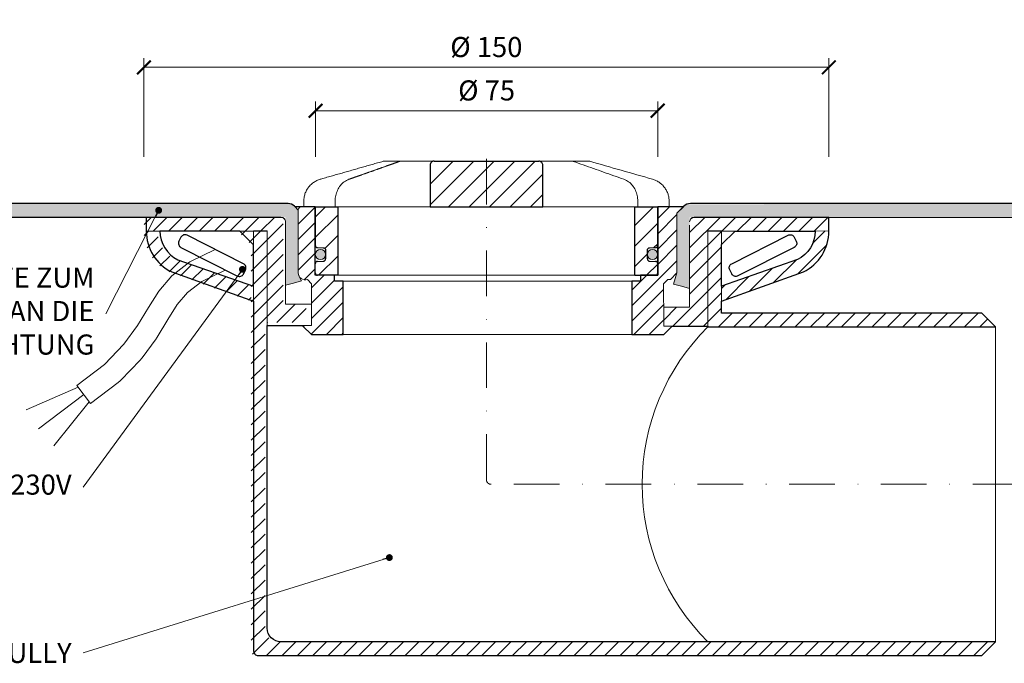
# Model space of a CAD drawing. Units: millimetres. Extents: x -3781 to 3448, y 11954 to 25788.
# Drawn here: x 2716 to 2932, y 21095 to 21236 of the extents above; entities that cross this region are included whole.
import ezdxf

# ---------------------------------------------------------------- set-up
doc = ezdxf.new("R2010")
doc.units = ezdxf.units.MM
doc.linetypes.add('DASHDOT2', pattern=[0.5, 0.25, -0.125, 0, -0.125])
doc.layers.get('DEFPOINTS').update_dxf_attribs({"color": 254, "lineweight": 30})
for name, color, linetype, lineweight in [('TOPWET_KOTY', 30, 'Continuous', 13), ('TOPWET_KOŠ', 11, 'Continuous', 13), ('TOPWET_TENKOU', 142, 'Continuous', 13), ('TOPWET_TLUSTOU', 142, 'Continuous', 30), ('TOPWET_ČEŠTINA', 225, 'Continuous', 13)]:
    doc.layers.add(name, color=color, linetype=linetype, lineweight=lineweight)
doc.styles.add('REGULAR_ARIAL_NARROW', font='ARIALN.TTF')
doc.dimstyles.new('ISO-TW 1-2', dxfattribs={"dimscale": 2, "dimtxt": 2.2, "dimasz": 1.5, "dimexe": 1, "dimexo": 0, "dimgap": 0.75, "dimtad": 1, "dimdec": 0, "dimtxsty": 'REGULAR_ARIAL_NARROW', "dimblk": 'ARCHTICK', "dimcen": 0.5, "dimclrd": 256, "dimclre": 256, "dimclrt": 256, "dimadec": 0, "dimazin": 0, "dimtfac": 1, "dimtdec": 0, "dimtmove": 1, "dimatfit": 3, "dimldrblk": 'DOT', "dimfxl": 1, "dimtzin": 0, "dimlwd": -1, "dimlwe": -1, "dimarcsym": 0})
doc.dimstyles.new('ISO-TW 1-3', dxfattribs={"dimscale": 3, "dimtxt": 2.2, "dimasz": 1.5, "dimexe": 1, "dimexo": 0, "dimgap": 0.75, "dimtad": 1, "dimdec": 0, "dimtxsty": 'REGULAR_ARIAL_NARROW', "dimblk": 'ARCHTICK', "dimcen": 0.5, "dimclrd": 256, "dimclre": 256, "dimclrt": 256, "dimadec": 0, "dimazin": 0, "dimtfac": 1, "dimtdec": 0, "dimtmove": 1, "dimatfit": 3, "dimldrblk": 'DOT', "dimfxl": 1, "dimtfill": 1, "dimtzin": 0, "dimlwd": -1, "dimlwe": -1, "dimarcsym": 0})
pattern_1 = [(45, (-10.1905, 27.4196), (-1.68379802, 1.68379802), [])]

# ---------------------------------------------------------------- blocks, each defined once
blk = doc.blocks.new('_ArchTick')
at = {"color": 0, "linetype": 'ByBlock', "const_width": 0.15}
blk.add_lwpolyline([(-0.5, -0.5), (0.5, 0.5)], dxfattribs=at)
blk = doc.blocks.new('*D59')
at = {"layer": 'DEFPOINTS', "color": 0, "ltscale": 30, "transparency": 16777216}
for p in [(2855.79, 21216.51), (2780.85, 21206.42), (2855.79, 21206.42)]:
    blk.add_point(p, dxfattribs=at)
at = {"layer": 'TOPWET_KOTY', "ltscale": 30, "transparency": 16777216}
for p, q in [((2780.85, 21206.42), (2780.85, 21218.51)), ((2855.79, 21206.42), (2855.79, 21218.51)), ((2780.85, 21216.51), (2855.79, 21216.51))]:
    blk.add_line(p, q, dxfattribs=at)
at = {"layer": 'TOPWET_KOTY', "ltscale": 30, "transparency": 16777216, "xscale": 3, "yscale": 3, "zscale": 3, "rotation": 180}
blk.add_blockref('_ArchTick', (2780.85, 21216.51), dxfattribs=at)
at = {"layer": 'TOPWET_KOTY', "ltscale": 30, "transparency": 16777216, "xscale": 3, "yscale": 3, "zscale": 3}
blk.add_blockref('_ArchTick', (2855.79, 21216.51), dxfattribs=at)
at = {"layer": 'TOPWET_KOTY', "ltscale": 30, "transparency": 16777216, "insert": (2818.32, 21220.38), "char_height": 4.4, "attachment_point": 5, "style": 'REGULAR_ARIAL_NARROW'}
blk.add_mtext('Ø 75 ', dxfattribs=at)
blk = doc.blocks.new('_Dot')
at = {"color": 0, "linetype": 'ByBlock', "lineweight": -2}
blk.add_line((-0.5, 0), (-1, 0), dxfattribs=at)
at = {"color": 0, "linetype": 'ByBlock', "const_width": 0.5}
blk.add_lwpolyline([(-0.25, 0, 1), (0.25, 0, 1)], format="xyb", close=True, dxfattribs=at)
blk = doc.blocks.new('*D60')
at = {"layer": 'DEFPOINTS', "color": 0, "ltscale": 30, "transparency": 16777216}
for p in [(2893.27, 21226.02), (2743.27, 21206.42), (2893.27, 21206.42)]:
    blk.add_point(p, dxfattribs=at)
at = {"layer": 'TOPWET_KOTY', "ltscale": 30, "transparency": 16777216}
for p, q in [((2743.27, 21206.42), (2743.27, 21228.02)), ((2893.27, 21206.42), (2893.27, 21228.02)), ((2743.27, 21226.02), (2893.27, 21226.02))]:
    blk.add_line(p, q, dxfattribs=at)
at = {"layer": 'TOPWET_KOTY', "ltscale": 30, "transparency": 16777216, "xscale": 3, "yscale": 3, "zscale": 3, "rotation": 180}
blk.add_blockref('_ArchTick', (2743.27, 21226.02), dxfattribs=at)
at = {"layer": 'TOPWET_KOTY', "ltscale": 30, "transparency": 16777216, "xscale": 3, "yscale": 3, "zscale": 3}
blk.add_blockref('_ArchTick', (2893.27, 21226.02), dxfattribs=at)
at = {"layer": 'TOPWET_KOTY', "ltscale": 30, "transparency": 16777216, "insert": (2818.27, 21229.89), "char_height": 4.4, "attachment_point": 5, "style": 'REGULAR_ARIAL_NARROW'}
blk.add_mtext('Ø 150 ', dxfattribs=at)
blk = doc.blocks.new('*U247')
at = {"layer": 'TOPWET_KOŠ', "ltscale": 40}
h = blk.add_hatch(dxfattribs=at)
h.set_pattern_fill('ANSI31', color=256)
h.set_pattern_definition([(45, (-9.159, 16.2117), (-2.24506, 2.24506), [])])
edge = h.paths.add_edge_path()
edge.add_spline(control_points=[(12.34, 6.87), (12.34, 6.95), (12.33, 7.04), (12.29, 7.23), (12.25, 7.34), (12.14, 7.52), (12.08, 7.6), (11.92, 7.73), (11.83, 7.79), (11.65, 7.85), (11.55, 7.87), (11.46, 7.87), (11.46, 7.87), (11.46, 7.87)], knot_values=[1, 1, 1, 1, 1.025666, 1.025666, 1.062003, 1.062003, 1.099513, 1.099513, 1.143587, 1.143587, 1.184739, 1.184739, 1.18533, 1.18533, 1.18533, 1.18533], weights=[1, 1, 1, 1, 1, 1, 1, 1, 1, 1, 1, 1, 1, 1], degree=3, periodic=0)
edge.add_line((11.46, 7.87), (-11.46, 7.87))
edge.add_spline(control_points=[(-11.46, 7.87), (-11.46, 7.87), (-11.46, 7.87), (-11.55, 7.87), (-11.64, 7.85), (-11.81, 7.8), (-11.89, 7.75), (-12.04, 7.63), (-12.12, 7.55), (-12.23, 7.36), (-12.27, 7.27), (-12.33, 7.07), (-12.34, 6.97), (-12.34, 6.87)], knot_values=[0, 0, 0, 0, 0.000605, 0.000605, 0.04023, 0.04023, 0.078104, 0.078104, 0.121044, 0.121044, 0.154948, 0.154948, 0.185343, 0.185343, 0.185343, 0.185343], weights=[1, 1, 1, 1, 1, 1, 1, 1, 1, 1, 1, 1, 1, 1], degree=3, periodic=0)
edge.add_spline(control_points=[(-12.34, 6.87), (-12.34, 3.87), (-12.34, 0.87), (-12.34, -2.13)], knot_values=[0.185343, 0.185343, 0.185343, 0.185343, 1.185343, 1.185343, 1.185343, 1.185343], weights=[1, 1, 1, 1], degree=3, periodic=0)
edge.add_line((-12.34, -2.13), (12.34, -2.13))
edge.add_spline(control_points=[(12.34, -2.13), (12.34, 0.87), (12.34, 3.87), (12.34, 6.87)], knot_values=[0, 0, 0, 0, 1, 1, 1, 1], weights=[1, 1, 1, 1], degree=3, periodic=0)
edge = h.paths.add_edge_path()
edge.add_spline(control_points=[(37.5, -2.13), (37.48, -2.13), (37.46, -2.13), (37.45, -2.13)], knot_values=[0.965356, 0.965356, 0.965356, 0.965356, 1, 1, 1, 1], weights=[1, 1, 1, 1], degree=3, periodic=0)
edge.add_line((37.47, -2.13), (32.5, -2.13))
edge.add_line((32.5, -2.13), (32.5, -17.13))
edge.add_line((32.5, -17.13), (37, -17.13))
edge.add_arc((37, -16.63), 0.5, 270, 360)
edge.add_line((37.5, -16.63), (37.5, -14.61))
edge.add_arc((37, -14.61), 0.5, 0, 87.9637)
edge.add_line((37.02, -14.11), (35.73, -14.07))
edge.add_arc((35.75, -13.57), 0.5, 180, 267.9637, ccw=False)
edge.add_line((35.25, -13.57), (35.25, -11.61))
edge.add_arc((35.75, -11.61), 0.5, 92.0363, 180, ccw=False)
edge.add_line((35.73, -11.11), (37.02, -11.07))
edge.add_arc((37, -10.57), 0.5, 272.0363, 360)
edge.add_line((37.5, -10.57), (37.5, -2.13))
h.paths.add_polyline_path([(-32.5, -2.13), (-37.5, -2.13), (-37.5, -10.57, 0.403842), (-37.02, -11.07), (-35.73, -11.11, -0.403842), (-35.25, -11.61), (-35.25, -13.57, -0.403842), (-35.73, -14.07), (-37.02, -14.11, 0.403842), (-37.5, -14.61), (-37.5, -16.63, 0.414214), (-37, -17.13), (-32.5, -17.13)])
h = blk.add_hatch(color=256, dxfattribs=at)
h.dxf.hatch_style = 1
h.paths.add_polyline_path([(-35.25, -12.59, 1), (-37.5, -12.59, 1)])
h.paths.add_polyline_path([(37.5, -12.59, 1), (35.25, -12.59, 1)])
at = {"layer": 'TOPWET_KOŠ', "lineweight": 30, "ltscale": 40}
for p, q in [((-11.46, 7.87), (11.46, 7.87)), ((-37.5, -2.13), (-32.5, -2.13)), ((-12.34, -2.13), (12.34, -2.13)), ((32.5, -2.13), (37.5, -2.13)), ((-32.5, -17.13), (-37, -17.13)), ((32.5, -17.13), (37, -17.13))]:
    blk.add_line(p, q, dxfattribs=at)
at = {"layer": 'TOPWET_KOŠ', "lineweight": 30, "ltscale": 24.189648}
for p, q in [((-32.5, -17.13), (-32.5, -2.13)), ((32.5, -17.13), (32.5, -2.13))]:
    blk.add_line(p, q, dxfattribs=at)
at = {"layer": 'TOPWET_KOŠ', "ltscale": 0.535071}
blk.add_line((14, -2.13), (14.23, -2.13), dxfattribs=at)
at = {"layer": 'TOPWET_KOŠ', "lineweight": 30}
for p, q in [((-37.5, -16.63), (-37.5, -14.61)), ((-37.02, -14.11), (-35.73, -14.07)), ((35.73, -14.07), (37.02, -14.11)), ((37.5, -14.61), (37.5, -16.63))]:
    blk.add_line(p, q, dxfattribs=at)
at = {"layer": 'TOPWET_KOŠ'}
blk.add_line((32.5, -17.13), (-32.5, -17.13), dxfattribs=at)
blk.add_lwpolyline([(-7.85, 7.87), (-5.95, 7.87), (8.21, 7.87)], dxfattribs=at)
at = {"layer": 'TOPWET_KOŠ', "lineweight": 30}
for points in [[(-37.5, -2.13), (-37.5, -10.57, 0.403842), (-37.02, -11.07), (-35.73, -11.11, -0.403842), (-35.25, -11.61), (-35.25, -13.57)], [(35.25, -13.57), (35.25, -11.61, -0.403842), (35.73, -11.11), (37.02, -11.07, 0.403842), (37.5, -10.57), (37.5, -2.13)]]:
    blk.add_lwpolyline(points, format="xyb", dxfattribs=at)
at = {"layer": 'TOPWET_KOŠ', "ltscale": 40}
for centre in [(-36.37, -12.59), (36.37, -12.59)]:
    blk.add_circle(centre, 1.12, dxfattribs=at)
at = {"layer": 'TOPWET_KOŠ', "lineweight": 30}
for centre, start, end in [((-37, -14.61), 92.0363, 180), ((-35.75, -13.57), 272.0363, 360), ((35.75, -13.57), 180, 267.9637), ((37, -14.61), 0, 87.9637), ((-37, -16.63), 180, 270), ((37, -16.63), 270, 0)]:
    blk.add_arc(centre, 0.5, start, end, dxfattribs=at)
at = {"layer": 'TOPWET_KOŠ'}
for points, weights, knots in [([(-40, -2.13), (-40, -1.72), (-40, -1.31), (-40, -0.9), (-40, 1.42), (-38.6, 3.27), (-36.37, 3.91), (-31.79, 5.21), (-27.21, 6.52), (-22.63, 7.83)], [1, 1, 1, 1, 0.865565765411, 0.865565765411, 1, 1, 1, 1], [6.377526, 6.377526, 6.377526, 6.377526, 7.377526, 7.377526, 7.377526, 8.670023, 8.670023, 8.670023, 9.670023, 9.670023, 9.670023, 9.670023]), ([(-18.66, 7.87), (-18.77, 7.87), (-18.88, 7.85), (-18.99, 7.81), (-19.73, 7.55), (-20.47, 7.29), (-21.96, 6.77), (-22.7, 6.5), (-24.18, 5.98), (-24.92, 5.72), (-26.41, 5.2), (-27.15, 4.93), (-28.63, 4.41), (-29.37, 4.15), (-30.11, 3.89)], [1, 0.990436313828, 0.990436313828, 1, 1, 1, 1, 1, 1, 1, 1, 1, 1, 1, 1], [11.948322, 11.948322, 11.948322, 11.948322, 12.287497, 12.287497, 12.287497, 12.573435, 12.573435, 12.859374, 12.859374, 13.145312, 13.145312, 13.43125, 13.43125, 13.717188, 13.717188, 13.717188, 13.717188]), ([(36.37, 3.91), (38.6, 3.27), (40, 1.42), (40, -0.9), (40, -1.31), (40, -1.72), (40, -2.13)], [1, 0.865565765411, 0.865565765411, 1, 1, 1, 1], [15.970783, 15.970783, 15.970783, 15.970783, 17.26328, 17.26328, 17.26328, 18.26328, 18.26328, 18.26328, 18.26328])]:
    blk.add_rational_spline(points, weights, degree=3, knots=knots, dxfattribs=at)
for points, weights in [([(-22.63, 7.83), (-22.55, 7.86), (-22.45, 7.87), (-22.36, 7.87)], [1, 0.993556182519, 0.993556182519, 1]), ([(18.99, 7.81), (18.88, 7.85), (18.77, 7.87), (18.66, 7.87)], [1, 0.990436313828, 0.990436313828, 1]), ([(22.36, 7.87), (22.45, 7.87), (22.55, 7.86), (22.63, 7.83)], [1, 0.993556182519, 0.993556182519, 1])]:
    blk.add_rational_spline(points, weights, degree=3, dxfattribs=at)
for points, knots in [([(-22.36, 7.87), (-22.35, 7.87), (-22.35, 7.87), (-22.34, 7.87), (-21.11, 7.87), (-19.89, 7.87), (-18.66, 7.87)], [9.948322, 9.948322, 9.948322, 9.948322, 10.948322, 10.948322, 10.948322, 11.948322, 11.948322, 11.948322, 11.948322]), ([(-18.66, 7.87), (-18.27, 7.87), (-17.88, 7.87), (-17.48, 7.87), (-14.55, 7.87), (-11.62, 7.87), (-8.68, 7.87), (-8.41, 7.87), (-8.13, 7.87), (-7.85, 7.87)], [0, 0, 0, 0, 1, 1, 1, 2, 2, 2, 3, 3, 3, 3]), ([(7.85, 7.87), (8.13, 7.87), (8.41, 7.87), (8.68, 7.87), (11.62, 7.87), (14.55, 7.87), (17.48, 7.87), (17.88, 7.87), (18.27, 7.87), (18.66, 7.87), (19.89, 7.87), (21.11, 7.87), (22.34, 7.87), (22.35, 7.87), (22.35, 7.87), (22.36, 7.87)], [9.692484, 9.692484, 9.692484, 9.692484, 10.692484, 10.692484, 10.692484, 11.692484, 11.692484, 11.692484, 12.692484, 12.692484, 12.692484, 13.692484, 13.692484, 13.692484, 14.692484, 14.692484, 14.692484, 14.692484]), ([(30.11, 3.89), (29.37, 4.15), (28.63, 4.41), (27.15, 4.93), (26.41, 5.2), (24.92, 5.72), (24.18, 5.98), (22.7, 6.5), (21.96, 6.77), (20.47, 7.29), (19.73, 7.55), (18.99, 7.81)], [4.894582, 4.894582, 4.894582, 4.894582, 5.18052, 5.18052, 5.466458, 5.466458, 5.752396, 5.752396, 6.038334, 6.038334, 6.324272, 6.324272, 6.324272, 6.324272]), ([(-30.11, 3.89), (-30.48, 3.76), (-30.82, 3.57), (-31.45, 3.11), (-31.74, 2.83), (-32.23, 2.21), (-32.44, 1.86), (-32.78, 1.12), (-32.91, 0.73), (-33.09, -0.07), (-33.13, -0.49), (-33.13, -0.9)], [13.7171878, 13.7171878, 13.7171878, 13.7171878, 13.820599, 13.820599, 13.9240102, 13.9240102, 14.0274214, 14.0274214, 14.1308326, 14.1308326, 14.2342438, 14.2342438, 14.2342438, 14.2342438]), ([(33.13, -2.13), (33.13, -1.72), (33.13, -1.31), (33.13, -0.9), (33.13, -0.49), (33.09, -0.07), (32.91, 0.73), (32.78, 1.12), (32.44, 1.86), (32.23, 2.21), (31.74, 2.83), (31.45, 3.11), (30.82, 3.57), (30.48, 3.76), (30.11, 3.89)], [3.377526, 3.377526, 3.377526, 3.377526, 4.377526, 4.377526, 4.377526, 4.480937, 4.480937, 4.584348, 4.584348, 4.68776, 4.68776, 4.791171, 4.791171, 4.894582, 4.894582, 4.894582, 4.894582]), ([(-37.45, -2.13), (-37.96, -2.13), (-38.47, -2.13), (-38.99, -2.13), (-39.32, -2.13), (-39.65, -2.13), (-39.99, -2.13), (-39.99, -2.13), (-40, -2.13), (-40, -2.13)], [3.377526, 3.377526, 3.377526, 3.377526, 4.377526, 4.377526, 4.377526, 5.377526, 5.377526, 5.377526, 6.377526, 6.377526, 6.377526, 6.377526]), ([(12.34, -2.13), (12.67, -2.13), (13, -2.13), (13.33, -2.13), (13.55, -2.13), (13.78, -2.13), (32.5, -2.13)], [4.490951, 4.490951, 4.490951, 4.490951, 5, 5, 5, 6, 6, 6, 6]), ([(40, -2.13), (40, -2.13), (39.99, -2.13), (39.99, -2.13), (39.65, -2.13), (39.32, -2.13), (38.99, -2.13)], [18.26328, 18.26328, 18.26328, 18.26328, 19.26328, 19.26328, 19.26328, 20.26328, 20.26328, 20.26328, 20.26328])]:
    blk.add_open_spline(points, degree=3, knots=knots, dxfattribs=at)
at = {"layer": 'TOPWET_KOŠ', "lineweight": 30, "ltscale": 3.513028}
for points, knots in [([(-11.46, 7.87), (-11.46, 7.87), (-11.46, 7.87), (-11.55, 7.87), (-11.64, 7.85), (-11.81, 7.8), (-11.89, 7.75), (-12.04, 7.63), (-12.12, 7.55), (-12.23, 7.36), (-12.27, 7.27), (-12.33, 7.07), (-12.34, 6.97), (-12.34, 6.87), (-12.34, 3.87), (-12.34, 0.87), (-12.34, -2.13)], [0, 0, 0, 0, 0.000605, 0.000605, 0.04023, 0.04023, 0.078104, 0.078104, 0.121044, 0.121044, 0.154948, 0.154948, 0.185343, 0.185343, 0.185343, 1.185343, 1.185343, 1.185343, 1.185343]), ([(12.34, -2.13), (12.34, 0.87), (12.34, 3.87), (12.34, 6.87), (12.34, 6.95), (12.33, 7.04), (12.29, 7.23), (12.25, 7.34), (12.14, 7.52), (12.08, 7.6), (11.92, 7.73), (11.83, 7.79), (11.65, 7.85), (11.55, 7.87), (11.46, 7.87), (11.46, 7.87), (11.46, 7.87)], [0, 0, 0, 0, 1, 1, 1, 1.025666, 1.025666, 1.062003, 1.062003, 1.099513, 1.099513, 1.143587, 1.143587, 1.184739, 1.184739, 1.18533, 1.18533, 1.18533, 1.18533])]:
    blk.add_open_spline(points, degree=3, knots=knots, dxfattribs=at)
at = {"layer": 'TOPWET_KOŠ'}
for points in [[(22.63, 7.83), (27.21, 6.52), (31.79, 5.21), (36.37, 3.91)], [(-37.5, -2.13), (-26.78, -2.13), (-18.59, -2.13), (-12.34, -2.13)], [(-33.13, -0.9), (-33.13, -1.31), (-33.13, -1.72), (-33.13, -2.13)], [(38.99, -2.13), (38.47, -2.13), (37.96, -2.13), (37.45, -2.13)]]:
    blk.add_open_spline(points, degree=3, dxfattribs=at)

msp = doc.modelspace()

# ---------------------------------------------------------------- hatches: boundary and pattern name
at = {"layer": 'TOPWET_TENKOU', "ltscale": 30}
h = msp.add_hatch(dxfattribs=at)
h.set_pattern_fill('DOTS', color=256, scale=0.5, angle=-120, style=0)
h.set_pattern_definition([(240, (2718.7919, 21177.16545), (0.48897, -0.740579), [0, -0.79375])])
h.paths.add_polyline_path([(2777.81, 21179.23), (2777.31, 21180.18), (2777.09, 21180.78), (2777.08, 21194.76), (2775.52, 21196.17), (2678.79, 21196.17), (2678.79, 21193.17), (2774.29, 21193.17), (2774.29, 21178.29)])
h = msp.add_hatch(dxfattribs=at)
h.set_pattern_fill('LINE', color=256, scale=0.75, angle=45)
h.set_pattern_definition(pattern_1)
h.paths.add_polyline_path([(2861.41, 21195.47), (2855.79, 21195.47), (2855.79, 21180.47), (2852.04, 21180.47), (2852.05, 21180.47), (2852.04, 21179.17), (2850.14, 21179.17), (2850.14, 21167.5), (2857.1, 21167.5), (2858.98, 21169.3), (2857.11, 21169.3), (2857.1, 21170.23), (2857.08, 21178.62), (2858.01, 21179.55), (2858.6, 21179.55), (2860, 21180.96), (2860, 21194.06)])
edge = h.paths.add_edge_path()
edge.add_line((2776.38, 21195.47), (2780.79, 21195.47))
edge.add_line((2780.79, 21195.47), (2780.79, 21180.47))
edge.add_line((2780.79, 21180.47), (2785.04, 21180.47))
edge.add_line((2785.04, 21180.47), (2785.04, 21179.17))
edge.add_line((2785.04, 21179.17), (2786.94, 21179.17))
edge.add_line((2786.94, 21179.17), (2786.94, 21167.5))
edge.add_line((2786.94, 21167.5), (2779.98, 21167.5))
edge.add_line((2779.98, 21167.5), (2778.11, 21169.3))
edge.add_line((2778.11, 21169.3), (2778.11, 21169.47))
edge.add_line((2778.11, 21169.47), (2779.98, 21169.47))
edge.add_line((2779.98, 21169.47), (2779.98, 21170.23))
edge.add_line((2779.98, 21170.23), (2779.99, 21175.48))
edge.add_line((2779.99, 21175.48), (2780, 21178.62))
edge.add_line((2780, 21178.62), (2779.07, 21179.55))
edge.add_arc((2778.58, 21180.98), 1.5, 180.726, 288.8388, ccw=False)
edge.add_line((2777.08, 21180.96), (2777.08, 21194.76))
edge.add_line((2777.08, 21194.76), (2776.38, 21195.47))
h = msp.add_hatch(dxfattribs=at)
h.set_pattern_fill('DOTS', color=256, scale=0.5, angle=-120, style=0)
h.set_pattern_definition([(240, (2718.2919, 21177.16545), (0.4889702, -0.7405788), [0, -0.79375])])
h.paths.add_polyline_path([(2859.27, 21178.53), (2860, 21180.96), (2860, 21194.06), (2862.17, 21196.01), (2958.39, 21196.17), (2958.39, 21193.17), (2862.79, 21193.17), (2862.79, 21177.59)])
h = msp.add_hatch(dxfattribs=at)
h.set_pattern_fill('LINE', color=256, scale=0.75, angle=45)
h.set_pattern_definition(pattern_1)
h.paths.add_polyline_path([(2766.79, 21190.17), (2763.79, 21190.17), (2766.79, 21187.17)], flags=16)
edge = h.paths.add_edge_path()
edge.add_line((2769.79, 21190.17), (2766.79, 21190.17))
edge.add_line((2766.79, 21190.17), (2766.79, 21098.17))
edge.add_arc((2767.79, 21098.17), 1, 180, 270)
edge.add_line((2767.79, 21097.17), (2869.79, 21097.17))
edge.add_line((2869.79, 21097.17), (2926.79, 21097.17))
edge.add_line((2926.79, 21097.17), (2929.79, 21100.17))
edge.add_line((2929.79, 21100.17), (2866.79, 21100.17))
edge.add_line((2866.79, 21100.17), (2772.79, 21100.17))
edge.add_arc((2772.79, 21103.17), 3, 180, 270, ccw=False)
edge.add_line((2769.79, 21103.17), (2769.79, 21170.17))
edge.add_line((2769.79, 21170.17), (2769.79, 21190.17))
h.paths.add_polyline_path([(2869.79, 21187.17), (2869.79, 21190.17), (2866.79, 21190.17), (2866.79, 21170.17), (2866.79, 21169.17), (2929.79, 21169.17), (2926.79, 21172.17), (2869.79, 21172.17)], flags=17)
h.paths.add_polyline_path([(2872.79, 21190.17), (2869.79, 21190.17), (2869.79, 21187.17)], flags=16)
edge = h.paths.add_edge_path()
edge.add_arc((2863.79, 21192.15), 1, 90, 180)
edge.add_line((2862.79, 21192.15), (2862.79, 21173.45))
edge.add_line((2862.79, 21173.45), (2857.09, 21173.45))
edge.add_line((2857.09, 21173.45), (2857.11, 21169.3))
edge.add_line((2857.11, 21169.3), (2866.79, 21169.3))
edge.add_line((2866.79, 21169.3), (2866.79, 21190.15))
edge.add_line((2866.79, 21190.15), (2893.29, 21190.15))
edge.add_line((2893.29, 21190.15), (2893.29, 21193.15))
edge.add_line((2893.29, 21193.15), (2863.79, 21193.15))
edge = h.paths.add_edge_path()
edge.add_arc((2772.79, 21192.15), 1, 0, 90, ccw=False)
edge.add_line((2773.79, 21192.15), (2773.79, 21174.15))
edge.add_line((2773.79, 21174.15), (2778.79, 21174.15))
edge.add_line((2778.79, 21174.15), (2778.79, 21170.15))
edge.add_line((2778.79, 21170.15), (2769.79, 21170.15))
edge.add_line((2769.79, 21170.15), (2769.79, 21190.15))
edge.add_line((2769.79, 21190.15), (2743.29, 21190.15))
edge.add_line((2743.29, 21190.15), (2743.29, 21193.15))
edge.add_line((2743.29, 21193.15), (2772.79, 21193.15))
h = msp.add_hatch(dxfattribs=at)
h.set_pattern_fill('LINE', color=256, scale=0.75, angle=45)
h.set_pattern_definition([(45, (-13477.98, 1731.6242), (-1.68379802, 1.68379802), [])])
h.paths.add_polyline_path([(2750.2, 21183.87, -0.28565), (2746.29, 21190.15), (2743.29, 21190.15, 0.28565), (2748.87, 21181.18), (2749.61, 21180.92), (2752.43, 21183.09)])
h.paths.add_polyline_path([(2758.97, 21180.82), (2752.43, 21183.09), (2749.61, 21180.92), (2755.2, 21178.92), (2755.45, 21179.11)])
h.paths.add_polyline_path([(2758.97, 21180.82), (2755.45, 21179.11), (2755.2, 21178.92), (2766.79, 21174.78), (2766.79, 21178.09)])
h.paths.add_polyline_path([(2893.29, 21190.17), (2890.29, 21190.15, -0.285112), (2886.39, 21183.89), (2869.79, 21178.1), (2869.79, 21178.1), (2869.79, 21174.79), (2887.71, 21181.2, 0.28565)])

# ---------------------------------------------------------------- linework, layer by layer
for p, q in [((2861.52, 21195.58), (2860, 21194.06)), ((2860, 21194.06), (2860, 21180.96)), ((2863.79, 21193.17), (2893.29, 21193.17)), ((2862.79, 21177.59), (2862.79, 21191.47)), ((2860, 21180.96), (2859.27, 21178.53)), ((2859.27, 21178.53), (2861.03, 21178.06)), ((2861.03, 21178.06), (2862.79, 21177.59))]:
    msp.add_line(p, q, dxfattribs=at)
at = {"layer": 'TOPWET_TENKOU'}
for p, q in [((2860, 21194.06), (2861.41, 21195.47)), ((2860, 21180.96), (2860, 21194.06)), ((2893.29, 21193.15), (2863.79, 21193.15)), ((2862.79, 21191.45), (2862.79, 21173.45)), ((2866.79, 21170.15), (2866.79, 21190.15)), ((2866.79, 21190.15), (2872.78, 21190.15)), ((2893.29, 21190.15), (2893.29, 21190.15)), ((2852.04, 21180.47), (2852.05, 21180.47)), ((2858.6, 21179.55), (2860, 21180.96)), ((2857.08, 21178.62), (2858.01, 21179.55)), ((2857.1, 21170.23), (2857.08, 21178.62)), ((2858.01, 21179.55), (2858.6, 21179.55)), ((2862.79, 21173.45), (2857.09, 21173.45)), ((2857.11, 21169.3), (2857.1, 21170.23)), ((2858.98, 21169.3), (2857.11, 21169.3))]:
    msp.add_line(p, q, dxfattribs=at)
at = {"layer": 'TOPWET_TENKOU', "ltscale": 40}
for p, q in [((2890.29, 21190.15), (2893.29, 21190.17)), ((2852.79, 21180.47), (2784.29, 21180.47)), ((2786.94, 21179.17), (2850.14, 21179.17))]:
    msp.add_line(p, q, dxfattribs=at)
at = {"layer": 'TOPWET_TENKOU', "linetype": 'DASHDOT2', "ltscale": 40}
msp.add_lwpolyline([(2934.79, 21134.67), (2819.29, 21134.67, -0.414214), (2818.29, 21135.67), (2818.29, 21210.43)], format="xyb", dxfattribs=at)
at = {"layer": 'TOPWET_TENKOU', "ltscale": 30}
for points in [[(2777.81, 21179.23), (2776.05, 21178.76), (2774.29, 21178.29), (2774.29, 21192.17, 0.414214), (2773.29, 21193.17), (2678.79, 21193.17), (2678.79, 21196.17), (2774.85, 21196.17, -0.198912), (2776.26, 21195.58), (2777.08, 21194.76), (2777.08, 21180.96), (2777.21, 21180.37)], [(2869.79, 21097.17), (2926.79, 21097.17), (2929.79, 21100.17), (2866.79, 21100.17), (2773.29, 21100.17, -0.414214), (2770.29, 21103.17), (2770.29, 21190.17), (2767.29, 21190.17), (2767.29, 21098.17, 0.414214), (2768.29, 21097.17)]]:
    msp.add_lwpolyline(points, format="xyb", close=True, dxfattribs=at)
at = {"layer": 'TOPWET_TENKOU'}
for points in [[(2776.38, 21195.47), (2780.79, 21195.47), (2780.79, 21180.47), (2785.04, 21180.47), (2785.04, 21179.17), (2786.94, 21179.17), (2786.94, 21167.5), (2779.98, 21167.5), (2778.11, 21169.3), (2778.11, 21169.47), (2779.98, 21169.47), (2779.98, 21170.23), (2779.99, 21175.48), (2780, 21178.62), (2779.07, 21179.55, -0.510145), (2777.08, 21180.96), (2777.08, 21194.76)], [(2773.29, 21193.15, -0.414214), (2774.29, 21192.15), (2774.29, 21174.15), (2779.99, 21174.15), (2779.98, 21170.93), (2779.98, 21169.47), (2778.11, 21169.47), (2770.29, 21169.47), (2770.29, 21190.15), (2743.79, 21190.15), (2743.79, 21193.15)]]:
    msp.add_lwpolyline(points, format="xyb", close=True, dxfattribs=at)
at = {"layer": 'TOPWET_TENKOU', "ltscale": 30}
for points in [[(2780.79, 21195.47), (2856.29, 21195.47)], [(2786.94, 21167.5), (2850.14, 21167.5)], [(2929.79, 21100.17), (2929.79, 21169.17)]]:
    msp.add_lwpolyline(points, dxfattribs=at)
msp.add_lwpolyline([(2866.79, 21169.17), (2866.79, 21190.17), (2869.79, 21190.17), (2869.79, 21172.17), (2926.79, 21172.17), (2929.79, 21169.17)], close=True, dxfattribs=at)
at = {"layer": 'TOPWET_TENKOU'}
msp.add_lwpolyline([(2758.91, 21186.11), (2753.3, 21183.38), (2749.37, 21180.34), (2746.54, 21177.01), (2744.24, 21173.38), (2741.87, 21169.49), (2738.86, 21165.35), (2734.61, 21160.95), (2728.56, 21156.33)], dxfattribs=at)
msp.add_lwpolyline([(2761.09, 21181.61), (2755.95, 21179.11), (2752.85, 21176.71), (2750.58, 21174.03), (2748.48, 21170.74), (2746.14, 21166.89, -0.020381), (2745.92, 21166.55), (2742.9, 21162.41, -0.034942), (2742.45, 21161.87), (2738.21, 21157.48, -0.037673), (2737.65, 21156.98), (2731.6, 21152.36)], format="xyb", dxfattribs=at)
at = {"layer": 'TOPWET_TENKOU', "ltscale": 40}
for points in [[(2731.6, 21152.36), (2728.57, 21156.34)], [(2728.88, 21155.94), (2717.48, 21151.02)], [(2730.09, 21154.35), (2720.19, 21146.83)], [(2731.3, 21152.76), (2723.53, 21143.12)]]:
    msp.add_lwpolyline(points, dxfattribs=at)
at = {"layer": 'TOPWET_TENKOU', "ltscale": 30}
for centre, radius, start, end in [((2862.94, 21194.17), 2, 90, 135), ((2863.79, 21192.17), 1, 90, 180), ((2900.88, 21134.67), 48.5, 134.6559, 225.3441)]:
    msp.add_arc(centre, radius, start, end, dxfattribs=at)
at = {"layer": 'TOPWET_TENKOU'}
msp.add_arc((2863.79, 21192.15), 1, 90, 180, dxfattribs=at)
at = {"layer": 'TOPWET_TLUSTOU', "ltscale": 30}
for p, q in [((2861.41, 21195.47), (2855.79, 21195.47)), ((2893.29, 21190.17), (2893.29, 21190.17)), ((2852.04, 21180.47), (2852.04, 21179.17)), ((2852.04, 21179.17), (2850.14, 21179.17)), ((2850.14, 21179.17), (2850.14, 21167.5)), ((2857.1, 21167.5), (2858.98, 21169.3)), ((2858.98, 21169.3), (2858.98, 21169.3)), ((2858.98, 21169.3), (2858.98, 21169.3)), ((2850.14, 21167.5), (2857.1, 21167.5))]:
    msp.add_line(p, q, dxfattribs=at)
at = {"layer": 'TOPWET_TLUSTOU', "ltscale": 40}
msp.add_line((2770.29, 21170.17), (2770.29, 21170.15), dxfattribs=at)
msp.add_lwpolyline([(2678.79, 21193.17), (2743.79, 21193.15), (2743.79, 21190.15, 0.285637), (2749.37, 21181.18), (2767.29, 21174.78), (2767.29, 21098.17, 0.414214), (2768.29, 21097.17), (2926.79, 21097.17), (2929.79, 21100.17), (2773.29, 21100.17, -0.414214), (2770.29, 21103.17), (2770.29, 21169.47), (2778.11, 21169.47), (2778.11, 21169.3), (2779.98, 21167.5), (2786.92, 21167.5), (2786.92, 21179.17), (2785.04, 21179.17), (2785.04, 21180.47), (2780.79, 21180.47), (2780.79, 21195.47), (2776.38, 21195.47), (2776.26, 21195.58, 0.198912), (2774.85, 21196.17), (2773.79, 21196.17), (2678.79, 21196.17)], format="xyb", dxfattribs=at)
at = {"layer": 'TOPWET_TLUSTOU'}
for points in [[(2958.39, 21196.17), (2862.94, 21196.17, 0.198912), (2861.52, 21195.58), (2861.41, 21195.47), (2855.79, 21195.47), (2855.79, 21180.47), (2852.04, 21180.47), (2855.79, 21180.47), (2855.79, 21195.47)], [(2852.05, 21180.47), (2852.04, 21179.17), (2850.14, 21179.17), (2850.14, 21167.5), (2857.1, 21167.5), (2858.98, 21169.3), (2866.79, 21169.3), (2866.79, 21169.17), (2929.79, 21169.17), (2926.79, 21172.17), (2869.79, 21172.17), (2869.79, 21174.79), (2887.71, 21181.2, 0.28565), (2893.29, 21190.17), (2893.29, 21193.15), (2958.39, 21193.17)]]:
    msp.add_lwpolyline(points, format="xyb", dxfattribs=at)
at = {"layer": 'TOPWET_TLUSTOU', "ltscale": 40}
msp.add_lwpolyline([(2767.29, 21178.09), (2767.29, 21187.15), (2764.29, 21190.15), (2746.79, 21190.15, 0.285652), (2750.7, 21183.87)], format="xyb", close=True, dxfattribs=at)
at = {"layer": 'TOPWET_TLUSTOU', "ltscale": 30}
for points in [[(2751.39, 21188.79), (2750.94, 21187.9, 0.414214), (2751.38, 21186.56), (2763.73, 21180.3, 0.414214), (2765.07, 21180.74), (2765.52, 21181.63, 0.414214), (2765.08, 21182.98), (2752.74, 21189.23, 0.414214)], [(2885.69, 21188.81), (2886.14, 21187.91, -0.414214), (2885.7, 21186.57), (2873.36, 21180.31, -0.414214), (2872.01, 21180.76), (2871.56, 21181.65, -0.414214), (2872, 21182.99), (2884.35, 21189.25, -0.414214)]]:
    msp.add_lwpolyline(points, format="xyb", close=True, dxfattribs=at)
msp.add_lwpolyline([(2869.79, 21178.1), (2869.79, 21187.17), (2872.78, 21190.15), (2890.29, 21190.15, -0.285112), (2886.39, 21183.89), (2869.79, 21178.1), (2869.79, 21187.17), (2872.78, 21190.15)], format="xyb", dxfattribs=at)

# ---------------------------------------------------------------- block references
at = {"layer": 'TOPWET_TENKOU', "ltscale": 40}
msp.add_blockref('*U247', (2818.29, 21197.6), dxfattribs=at)

# ---------------------------------------------------------------- texts
at = {"layer": 'TOPWET_ČEŠTINA', "ltscale": 40, "char_height": 4.4, "attachment_point": 6, "style": 'REGULAR_ARIAL_NARROW'}
for s, insert, width in [('MANSCHETTE ZUM ANSCHLUSS AN DIE ABDICHTUNG', (2732.44, 21172.05), 79.8403), ('HEIZKABEL 230V', (2727.44, 21134.03), 59.7722), ('\\pxqr;GULLY', (2727.44, 21097.73), 81.1235)]:
    msp.add_mtext(s, dxfattribs=dict(at, insert=insert, width=width))

# ---------------------------------------------------------------- dimensions: what is measured, and where the dimension line sits
at = {"layer": 'TOPWET_KOTY', "ltscale": 30}
for base, p1, p2, picture, middle in [((2893.27, 21226.02), (2743.27, 21206.42), (2893.27, 21206.42), '*D60', (2818.27, 21229.89)), ((2855.79, 21216.51), (2780.85, 21206.42), (2855.79, 21206.42), '*D59', (2818.32, 21220.38))]:
    dim = msp.add_linear_dim(base=base, p1=p1, p2=p2, text='Ø <> ', dimstyle='ISO-TW 1-2', dxfattribs=at)
    dim.commit()
    dim.dimension.update_dxf_attribs({"geometry": picture, "text_midpoint": middle})

# ---------------------------------------------------------------- leaders
at = {"layer": 'TOPWET_ČEŠTINA', "ltscale": 40}
for points in [[(2746.5, 21194.69), (2734.94, 21172.05)], [(2764.84, 21181.75), (2729.94, 21134.03)], [(2797.03, 21118.62), (2729.94, 21097.73)]]:
    msp.add_leader(points, dimstyle='ISO-TW 1-3', override={"dimasz": 0.5, "dimgap": 3, "dimtad": 0, "dimtfillclr": 256}, dxfattribs=at)

doc.saveas('drawing.dxf')
